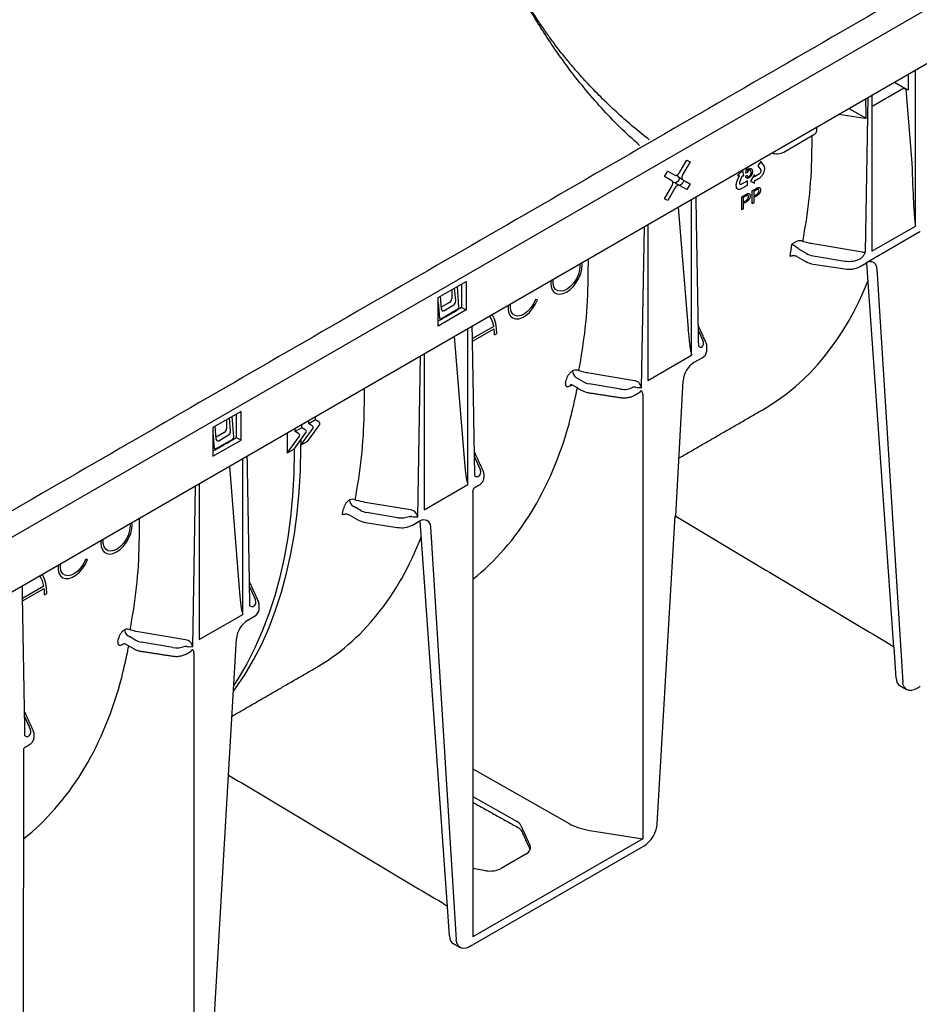
# Model space of a CAD drawing. Units: millimetres. Extents: x 117985 to 122601, y -3493 to 1836.
# Drawn here: x 122075 to 122256, y 590 to 789 of the extents above; entities that cross this region are included whole.
import ezdxf

# ---------------------------------------------------------------- set-up
doc = ezdxf.new("R2010")
doc.units = ezdxf.units.MM
doc.header["$LTSCALE"] = 2.5
doc.layers.add('BEMASS', color=10, linetype='Continuous')

msp = doc.modelspace()

# ---------------------------------------------------------------- linework, layer by layer
at = {"layer": 'BEMASS', "color": 0}
for p, q in [((121920.78, 596.39), (122358.36, 849)), ((121915.09, 582.1), (122363.97, 841.23)), ((122254.14, 777.83), (122254.14, 774.72)), ((122255.61, 747.26), (122255.61, 778.68)), ((122251.4, 776.25), (122253.96, 774.79)), ((122247, 771.51), (122252.6, 774.73)), ((122253.69, 774.84), (122254.14, 774.72)), ((122253.69, 774.84), (122254.89, 759.93)), ((122245.57, 742.08), (122246.11, 773.19)), ((122246.81, 773.6), (122246.81, 742.19)), ((122242.2, 770.94), (122245.69, 768.96)), ((122240.19, 769.78), (122245.41, 768.97)), ((122229.06, 762.15), (122235.16, 765.67)), ((122208.09, 758.05), (122209.54, 760.55)), ((122210.18, 760.18), (122208.74, 757.68)), ((122209.54, 760.55), (122210.18, 760.18)), ((122209.54, 760.55), (122210.18, 760.18)), ((122224.48, 760.23), (122223.83, 759.42)), ((122225.09, 759.38), (122224.48, 760.23)), ((122205.05, 757.22), (122205.69, 758.33)), ((122205.69, 758.33), (122207.13, 757.49)), ((122220.79, 758.45), (122219.73, 757.46)), ((122221.03, 757.34), (122220.79, 758.45)), ((122221.46, 757.88), (122221.61, 759.05)), ((122221.69, 757.98), (122221.46, 757.88)), ((122221.85, 759.14), (122221.74, 758.38)), ((122223.83, 759.42), (122224.43, 758.58)), ((122224.37, 758.02), (122224.31, 757.93)), ((122224.41, 758.1), (122224.37, 758.02)), ((122224.45, 758.19), (122224.41, 758.1)), ((122224.43, 758.58), (122224.46, 758.52)), ((122224.47, 758.28), (122224.45, 758.19)), ((122224.46, 758.52), (122224.47, 758.44)), ((122224.47, 758.44), (122224.48, 758.37)), ((122224.48, 758.37), (122224.47, 758.28)), ((122224.96, 757.82), (122225.01, 757.93)), ((122225.01, 757.93), (122225.07, 758.04)), ((122225.07, 758.04), (122225.11, 758.15)), ((122225.13, 759.3), (122225.09, 759.38)), ((122225.11, 758.15), (122225.14, 758.26)), ((122225.17, 759.2), (122225.13, 759.3)), ((122225.14, 758.26), (122225.18, 758.39)), ((122225.2, 759.12), (122225.17, 759.2)), ((122225.18, 758.39), (122225.2, 758.47)), ((122225.22, 759.04), (122225.2, 759.12)), ((122225.2, 758.47), (122225.22, 758.59)), ((122225.23, 758.92), (122225.22, 759.04)), ((122225.22, 758.59), (122225.23, 758.74)), ((122225.23, 758.83), (122225.23, 758.92)), ((122225.23, 758.74), (122225.23, 758.83)), ((122206.49, 756.38), (122205.05, 757.22)), ((122207.19, 755.98), (122208.09, 755.45)), ((122207.21, 755.97), (122207.75, 756.28)), ((122208.74, 756.57), (122207.83, 757.09)), ((122207.96, 757.01), (122207.96, 756.66)), ((122208.74, 756.57), (122210.18, 755.73)), ((122208.83, 756.51), (122208.83, 756.16)), ((122209.27, 756.26), (122210.18, 755.73)), ((122219.53, 756.06), (122219.48, 755.87)), ((122219.59, 756.22), (122219.53, 756.06)), ((122219.63, 756.33), (122219.59, 756.22)), ((122220.05, 757.4), (122219.63, 756.33)), ((122219.73, 757.46), (122220.05, 757.43)), ((122220.06, 757.43), (122220.05, 757.4)), ((122220.05, 757.43), (122220.06, 757.43)), ((122220.19, 755.98), (122220.21, 756.08)), ((122220.19, 755.88), (122220.19, 755.98)), ((122220.21, 756.08), (122220.71, 757.37)), ((122221.76, 756.38), (122220.57, 755.69)), ((122220.71, 757.37), (122221.03, 757.34)), ((122221.41, 757.31), (122221.67, 757.49)), ((122221.76, 755.51), (122221.76, 756.38)), ((122223.16, 757.62), (122222.35, 756.29)), ((122222.35, 756.29), (122223.16, 755.89)), ((122224.16, 757.77), (122223.16, 757.19)), ((122223.16, 757.19), (122223.16, 757.62)), ((122223.16, 756.32), (122223.18, 756.34)), ((122223.16, 756.31), (122223.16, 756.32)), ((122223.16, 755.89), (122223.16, 756.31)), ((122223.18, 756.34), (122224.01, 756.81)), ((122224.01, 756.81), (122224.1, 756.86)), ((122224.1, 756.86), (122224.22, 756.94)), ((122224.24, 757.84), (122224.16, 757.77)), ((122224.22, 756.94), (122224.37, 757.05)), ((122224.31, 757.93), (122224.24, 757.84)), ((122224.37, 757.05), (122224.46, 757.14)), ((122224.46, 757.14), (122224.53, 757.21)), ((122224.53, 757.21), (122224.59, 757.28)), ((122224.59, 757.28), (122224.65, 757.34)), ((122224.65, 757.34), (122224.7, 757.41)), ((122224.7, 757.41), (122224.74, 757.46)), ((122224.74, 757.46), (122224.81, 757.57)), ((122224.81, 757.57), (122224.88, 757.67)), ((122224.88, 757.67), (122224.96, 757.82)), ((122205.05, 752.77), (122206.49, 755.27)), ((122207.13, 754.9), (122205.69, 752.4)), ((122208.07, 755.47), (122208.61, 755.78)), ((122209.54, 754.62), (122208.09, 755.45)), ((122210.18, 755.73), (122209.54, 754.62)), ((122219.45, 755.66), (122219.44, 755.57)), ((122219.44, 755.57), (122219.44, 755.5)), ((122219.44, 755.5), (122219.44, 755.43)), ((122219.44, 755.43), (122219.44, 755.38)), ((122219.44, 755.38), (122219.45, 755.28)), ((122219.46, 755.75), (122219.45, 755.66)), ((122219.45, 755.28), (122219.46, 755.19)), ((122219.48, 755.87), (122219.46, 755.75)), ((122219.46, 755.19), (122219.5, 755.07)), ((122219.5, 755.07), (122219.54, 755.01)), ((122219.5, 754.9), (122219.54, 754.87)), ((122219.73, 754.77), (122219.5, 754.9)), ((122219.54, 755.01), (122219.57, 754.93)), ((122219.57, 754.93), (122219.62, 754.87)), ((122219.62, 754.87), (122219.67, 754.82)), ((122219.67, 754.82), (122219.73, 754.77)), ((122219.73, 754.77), (122219.77, 754.74)), ((122219.77, 754.74), (122219.84, 754.7)), ((122219.84, 754.7), (122219.94, 754.68)), ((122219.94, 754.68), (122220.01, 754.67)), ((122220.01, 754.67), (122220.08, 754.67)), ((122220.08, 754.67), (122220.18, 754.68)), ((122220.18, 754.68), (122220.25, 754.7)), ((122220.2, 755.8), (122220.19, 755.88)), ((122220.22, 755.75), (122220.2, 755.8)), ((122220.26, 755.7), (122220.22, 755.75)), ((122220.25, 754.7), (122220.34, 754.72)), ((122220.3, 755.66), (122220.26, 755.7)), ((122220.37, 755.65), (122220.3, 755.66)), ((122220.34, 754.72), (122220.46, 754.77)), ((122220.42, 755.64), (122220.37, 755.65)), ((122220.5, 755.66), (122220.42, 755.64)), ((122220.46, 754.77), (122220.55, 754.82)), ((122220.57, 755.69), (122220.5, 755.66)), ((122220.55, 754.82), (122221.76, 755.51)), ((122222.69, 754.34), (122223.53, 754.82)), ((122222.69, 751.72), (122222.69, 754.34)), ((122223.55, 754.53), (122223.01, 754.22)), ((122223.01, 754.22), (122223.01, 753.28)), ((122205.69, 752.4), (122205.05, 752.77)), ((122210.5, 721.22), (122210.5, 752.63)), ((122220.6, 753.13), (122221.43, 753.61)), ((122220.6, 750.51), (122220.6, 753.13)), ((122221.46, 753.32), (122220.92, 753.01)), ((122220.92, 753.01), (122220.92, 752.07)), ((122220.92, 752.07), (122221.47, 752.39)), ((122221.47, 752.09), (122220.92, 751.77)), ((122223.01, 753.28), (122223.56, 753.6)), ((122223.57, 753.3), (122223.01, 752.98)), ((122223.01, 752.98), (122223.01, 751.9)), ((122207.79, 751.07), (122209.77, 726.45)), ((122220.92, 750.7), (122220.6, 750.51)), ((122220.92, 751.77), (122220.92, 750.7)), ((122223.01, 751.9), (122222.69, 751.72)), ((122200.43, 714.73), (122200.99, 747.15)), ((122201.7, 747.56), (122201.7, 716.14)), ((122246.81, 742.19), (122255.61, 747.26)), ((122231.78, 744.18), (122230.72, 743.57)), ((122256.39, 745.99), (122245.77, 739.85)), ((122232.06, 742.67), (122233.57, 741.77)), ((122244.95, 741.98), (122234.96, 743.66)), ((122231.7, 741.15), (122233.57, 740.07)), ((122235.01, 741.27), (122241.36, 740.21)), ((122244.45, 740.66), (122244.53, 740.71)), ((122235.01, 739.6), (122241.36, 738.61)), ((122244.45, 739.09), (122245.77, 739.85)), ((122245.77, 739.85), (122245.77, 739.85)), ((122251.26, 662.39), (122245.82, 739.79)), ((122247.85, 738.62), (122253.08, 655.36)), ((122159.39, 732.83), (122165.06, 736.1)), ((122165.06, 736.1), (122165.06, 730.34)), ((122162.15, 734.42), (122162.15, 732.63)), ((122162.95, 732.16), (122162.72, 734.75)), ((122163.6, 730.94), (122163.29, 735.08)), ((122164.15, 735.58), (122164.15, 730.86)), ((122159.39, 727.06), (122159.39, 732.83)), ((122160.07, 730.5), (122159.87, 733.11)), ((122179.42, 732.39), (122179.03, 732.42)), ((122159.39, 731.86), (122159.68, 728.68)), ((122165.06, 730.34), (122159.39, 727.06)), ((122159.93, 728.54), (122163.39, 730.54)), ((122161.7, 731.84), (122160.04, 730.89)), ((122160.56, 730.2), (122162.55, 731.35)), ((122164.15, 730.86), (122163.33, 730.36)), ((122164.15, 730.86), (122165.06, 730.34)), ((122159.86, 728.36), (122159.39, 728.11)), ((122165.38, 695.17), (122165.38, 726.59)), ((122170.61, 727.04), (122166.32, 724.57)), ((122166.33, 724.05), (122170.69, 726.57)), ((122162.67, 725.03), (122164.65, 700.41)), ((122170.77, 725.3), (122171.23, 725.57)), ((122211.87, 726.13), (122212.84, 724)), ((122155.31, 688.69), (122155.87, 721.1)), ((122156.58, 721.51), (122156.58, 690.1)), ((122201.7, 716.14), (122210.5, 721.22)), ((122211.04, 719.8), (122212.62, 720.72)), ((122186.67, 718.14), (122186.52, 718.05)), ((122188.7, 715.86), (122187.18, 716.76)), ((122198.97, 716.08), (122189.84, 717.61)), ((122186.03, 715.07), (122186.38, 715.27)), ((122196.2, 714.39), (122189.85, 715.46)), ((122198.71, 714.78), (122198.67, 714.76)), ((122207.3, 688.77), (122208.78, 716.06)), ((122200.66, 713.4), (122200.66, 623.75)), ((122119.68, 709.9), (122114, 706.63)), ((122117.57, 705.96), (122117.33, 708.55)), ((122118.21, 704.74), (122117.9, 708.88)), ((122118.77, 704.66), (122118.77, 709.38)), ((122119.68, 704.14), (122119.68, 709.9)), ((122134.68, 708.19), (122134.68, 708.87)), ((122114, 706.63), (122114, 700.86)), ((122114.68, 704.3), (122114.49, 706.91)), ((122116.76, 708.22), (122116.76, 706.42)), ((122131.96, 706.62), (122130.6, 705.83)), ((122130.6, 705.83), (122130.6, 706.51)), ((122131.73, 703.08), (122134.2, 706.5)), ((122131.96, 706.62), (122131.96, 707.3)), ((122132.64, 706.22), (122131.96, 706.62)), ((122133.09, 703.87), (122135.56, 707.29)), ((122134.68, 708.19), (122133.32, 707.4)), ((122133.32, 707.4), (122133.32, 708.08)), ((122134, 707.01), (122133.32, 707.4)), ((122135.36, 707.79), (122134.68, 708.19)), ((122114, 705.65), (122114.29, 702.48)), ((122116.31, 705.64), (122114.65, 704.68)), ((122115.18, 704), (122117.16, 705.15)), ((122117.94, 704.16), (122118.77, 704.66)), ((122118.77, 704.66), (122119.68, 704.14)), ((122129.01, 705.6), (122129.01, 701.51)), ((122129.01, 701.51), (122131.48, 704.93)), ((122130.37, 702.3), (122132.84, 705.72)), ((122131.28, 705.44), (122130.6, 705.83)), ((122114, 700.86), (122119.68, 704.14)), ((122114.54, 702.33), (122118.01, 704.33)), ((122131.73, 704.18), (122131.73, 703.08)), ((122133.09, 703.87), (122131.73, 703.08)), ((122131.73, 702.56), (122131.73, 703.08)), ((122114, 701.91), (122114.47, 702.16)), ((122120.04, 669), (122120.04, 700.41)), ((122130.37, 702.3), (122129.01, 701.51)), ((122130.37, 702.3), (122130.37, 701.77)), ((122166.74, 700.74), (122167.95, 698.09)), ((122117.33, 698.85), (122119.31, 674.23)), ((122109.97, 662.51), (122110.53, 694.93)), ((122111.24, 695.34), (122111.24, 663.92)), ((122156.58, 690.1), (122165.38, 695.17)), ((122166.42, 693.64), (122166.42, 603.99)), ((122143.81, 689.95), (122142.54, 690.7)), ((122153.84, 690.04), (122144.73, 691.57)), ((122141.48, 689.07), (122143.35, 687.99)), ((122151.31, 688.48), (122144.96, 689.54)), ((122203.55, 626.77), (122207.19, 688.86)), ((122144.78, 687.51), (122151.13, 686.53)), ((122154.23, 687.01), (122155.58, 687.79)), ((122161.28, 610.05), (122155.81, 687.83)), ((122157.85, 686.66), (122163.07, 603.4)), ((122088.73, 680.04), (122088.34, 680.07)), ((122079.93, 674.69), (122075.64, 672.22)), ((122075.65, 671.7), (122080.01, 674.21)), ((122080.09, 672.95), (122080.54, 673.21)), ((122121.4, 674.56), (122122.61, 671.91)), ((122111.24, 663.92), (122120.04, 669)), ((122121.03, 667.84), (122122.39, 668.63)), ((122108.49, 663.86), (122099.38, 665.39)), ((122095.79, 662.97), (122095.99, 663.08)), ((122098.47, 663.77), (122097.2, 664.52)), ((122105.96, 662.3), (122099.62, 663.37)), ((122117.16, 636.63), (122118.77, 664.1)), ((122110.2, 661.18), (122110.2, 571.53)), ((122251.26, 662.39), (122251.69, 656.16)), ((122256.39, 654.35), (122255.79, 654.01)), ((122076.06, 648.39), (122077.26, 645.74)), ((122075.85, 641.88), (122075.73, 551.63)), ((122166.42, 637.86), (122185.8, 626.87)), ((122113.55, 574.81), (122117.16, 636.63)), ((122166.42, 632.33), (122175.21, 627.34)), ((122176.08, 626.48), (122177.91, 622.5)), ((122189.99, 625.47), (122200.66, 623.75)), ((122200.66, 623.75), (122166.42, 603.99)), ((122200.84, 622.28), (122166.41, 602.41)), ((122177.08, 620.7), (122172.09, 617.82)), ((122168.99, 617.35), (122166.42, 617.77)), ((122161.69, 604.2), (122161.28, 610.05))]:
    msp.add_line(p, q, dxfattribs=at)
at = {"layer": 'BEMASS', "color": 0, "flags": 128}
for points in [[(122207.13, 757.49), (122207.23, 757.46), (122207.35, 757.45), (122207.48, 757.48), (122207.61, 757.54), (122207.75, 757.63), (122207.87, 757.75), (122207.99, 757.89), (122208.09, 758.05)], [(122206.49, 755.27), (122206.57, 755.44), (122206.64, 755.61), (122206.68, 755.78), (122206.69, 755.94), (122206.68, 756.09), (122206.64, 756.21), (122206.57, 756.31), (122206.49, 756.38)], [(122208.74, 757.68), (122208.65, 757.51), (122208.59, 757.34), (122208.55, 757.17), (122208.54, 757.01), (122208.55, 756.86), (122208.59, 756.74), (122208.65, 756.64), (122208.74, 756.57)], [(122208.09, 755.45), (122207.99, 755.49), (122207.87, 755.5), (122207.75, 755.47), (122207.61, 755.41), (122207.48, 755.32), (122207.35, 755.2), (122207.23, 755.06), (122207.13, 754.9)], [(122182.16, 736.28), (122182.11, 735.78), (122182.19, 735.01), (122182.42, 734.37), (122182.8, 733.89), (122183.31, 733.6), (122183.91, 733.51), (122184.58, 733.63), (122185.28, 733.94), (122185.99, 734.44), (122186.66, 735.1), (122187.26, 735.88), (122187.77, 736.75), (122188.14, 737.67), (122188.38, 738.58), (122188.46, 739.44)], [(122188, 739.18), (122187.92, 738.35), (122187.67, 737.47), (122187.27, 736.6), (122186.74, 735.8), (122186.12, 735.1), (122185.46, 734.57), (122184.77, 734.23), (122184.13, 734.1), (122183.55, 734.19), (122183.08, 734.49), (122182.75, 734.99), (122182.59, 735.66), (122182.59, 736.44), (122182.6, 736.53)], [(122187.95, 739.62), (122188, 739.18)], [(122188.46, 739.44), (122188.41, 739.89)], [(122173.53, 731.29), (122173.52, 731.23), (122173.52, 730.4), (122173.68, 729.68), (122174, 729.12), (122174.45, 728.73), (122175.02, 728.55), (122175.67, 728.58), (122176.38, 728.82), (122177.1, 729.25), (122177.8, 729.86), (122178.44, 730.61), (122178.99, 731.47), (122179.42, 732.39)], [(122179.03, 732.42), (122178.62, 731.56), (122178.09, 730.77), (122177.47, 730.09), (122176.8, 729.57), (122176.13, 729.24), (122175.49, 729.12), (122174.92, 729.22), (122174.46, 729.52), (122174.14, 730.02), (122173.97, 730.68), (122173.97, 731.47), (122173.99, 731.56)], [(122171.23, 725.57), (122171.17, 726.62), (122171.02, 727.59), (122170.75, 728.48), (122170.39, 729.27), (122170.29, 729.42)], [(122118.15, 653.46), (122118.53, 653.98), (122120.44, 656.83), (122122.21, 659.85), (122123.84, 663.03), (122125.33, 666.37), (122126.66, 669.87), (122127.84, 673.51), (122128.87, 677.29), (122129.74, 681.2), (122130.46, 685.24), (122131.01, 689.41), (122131.41, 693.69), (122131.65, 698.07), (122131.73, 702.56)], [(122130.37, 701.77), (122130.29, 697.29), (122130.05, 692.9), (122129.65, 688.62), (122129.1, 684.46), (122128.38, 680.42), (122127.51, 676.5), (122126.48, 672.72), (122125.3, 669.08), (122123.97, 665.59), (122122.48, 662.25), (122120.85, 659.06), (122119.08, 656.05), (122118.22, 654.72)], [(122091.47, 683.92), (122091.42, 683.42), (122091.5, 682.65), (122091.74, 682.01), (122092.12, 681.54), (122092.62, 681.25), (122093.22, 681.16), (122093.89, 681.27), (122094.6, 681.59), (122095.3, 682.09), (122095.97, 682.75), (122096.58, 683.53), (122097.08, 684.4), (122097.46, 685.32), (122097.69, 686.23), (122097.77, 687.09)], [(122097.32, 686.83), (122097.23, 686), (122096.98, 685.12), (122096.58, 684.25), (122096.06, 683.44), (122095.44, 682.75), (122094.77, 682.22), (122094.09, 681.87), (122093.44, 681.74), (122092.86, 681.83), (122092.4, 682.14), (122092.07, 682.64), (122091.9, 683.3), (122091.9, 684.09), (122091.92, 684.18)], [(122097.27, 687.27), (122097.32, 686.83)], [(122097.77, 687.09), (122097.73, 687.53)], [(122155.58, 687.79), (122156.01, 687.99), (122156.42, 688.09), (122156.79, 688.08), (122157.13, 687.98), (122157.41, 687.78), (122157.63, 687.48), (122157.78, 687.1), (122157.85, 686.66)], [(122082.84, 678.94), (122082.83, 678.88), (122082.83, 678.04), (122082.99, 677.33), (122083.31, 676.76), (122083.76, 676.38), (122084.33, 676.2), (122084.99, 676.23), (122085.69, 676.47), (122086.41, 676.9), (122087.11, 677.51), (122087.75, 678.26), (122088.3, 679.12), (122088.73, 680.04)], [(122088.34, 680.07), (122087.93, 679.21), (122087.4, 678.42), (122086.78, 677.74), (122086.12, 677.22), (122085.44, 676.89), (122084.8, 676.77), (122084.23, 676.87), (122083.77, 677.17), (122083.45, 677.67), (122083.28, 678.33), (122083.28, 679.11), (122083.3, 679.21)], [(122080.54, 673.21), (122080.49, 674.26), (122080.33, 675.24), (122080.07, 676.13), (122079.71, 676.92), (122079.6, 677.07)], [(122095.99, 663.08), (122096.1, 663.14), (122096.21, 663.16)], [(122253.87, 653.82), (122253.34, 654.38), (122253.16, 654.83), (122253.08, 655.36)], [(122255.79, 654.01), (122255.28, 653.77), (122254.79, 653.65), (122254.34, 653.65), (122253.94, 653.78), (122253.87, 653.82)], [(122163.87, 601.87), (122163.37, 602.35), (122163.16, 602.83), (122163.07, 603.4)], [(122166.13, 602.27), (122165.58, 601.94), (122165.03, 601.74), (122164.52, 601.68), (122164.06, 601.76), (122163.87, 601.87)]]:
    msp.add_lwpolyline(points, dxfattribs=at)
at = {"layer": 'BEMASS', "color": 0}
for centre, radius, start, end in [((122254.33, 775.46), 0.766, 240.9712, 255.3787), ((122234.78, 766.54), 0.95, 293.7585, 354.9213), ((122227.7, 764.78), 2.96, 250.2912, 297.3435), ((122206.99, 755.51), 0.509, 67.0939, 126.0394), ((122208.15, 757.5), 0.526, 174.9493, 231.8875), ((122256.26, 746.28), 0.324, 294.5251, 354.1548), ((122232.31, 742.94), 1.35, 63.8659, 112.79), ((122134.2, 758.06), 97.61, 350.03, 351.4636), ((122232.59, 743.56), 1.03, 232.4542, 239.0327), ((122235.59, 743.73), 4.17, 241.1112, 262.0227), ((122242.19, 743.46), 4.92, 260.2289, 297.3572), ((122246.51, 738.72), 1.35, 355.7689, 123.2057), ((122166.08, 726.46), 4.57, 7.3437, 35.8143), ((122183.9, 720.47), 18.79, 159.2304, 159.6125), ((122161.46, 725.33), 9.31, 359.8542, 7.6373), ((122212.41, 723.75), 0.915, 238.1604, 280.0681), ((122211.95, 722.19), 1.62, 294.5251, 354.1548), ((122213.73, 715.62), 4.97, 122.7693, 174.9205), ((122187.96, 717.97), 1.44, 176.7707, 237.4065), ((122187.19, 716.89), 1.35, 63.8659, 112.79), ((122089.33, 731.81), 97.13, 350.3892, 350.76), ((122186.44, 715.02), 0.41, 121.7476, 173.6296), ((122133.8, 706.64), 0.421, 340.8663, 61.2862), ((122135.16, 707.42), 0.421, 340.8663, 61.2862), ((122131.08, 705.07), 0.421, 340.8663, 61.2862), ((122132.44, 705.85), 0.421, 340.8663, 61.2862), ((122166.46, 701.41), 0.401, 24.5643, 48.0855), ((122167.31, 697.64), 0.895, 236.1511, 280.4744), ((122142.07, 690.85), 1.35, 63.862, 112.7899), ((122143.09, 692.13), 1.54, 181.4945, 237.3689), ((122044.94, 705.81), 96.63, 350.0264, 350.7609), ((122145.36, 691.65), 4.17, 241.1112, 262.0227), ((122151.97, 691.38), 4.92, 260.2289, 297.3572), ((122075.39, 674.11), 4.57, 7.3437, 35.8143), ((122121.12, 675.24), 0.401, 24.5643, 48.0855), ((122070.78, 672.98), 9.31, 359.8542, 7.6373), ((122121.97, 671.46), 0.895, 236.1511, 280.4744), ((122121.71, 670.1), 1.62, 294.5251, 354.1548), ((122123.72, 663.66), 4.97, 122.7693, 174.9205), ((122096.73, 664.67), 1.35, 63.862, 112.7899), ((122097.75, 665.95), 1.54, 181.4945, 237.3689), ((121999.1, 679.72), 97.13, 350.3892, 350.76), ((122256.26, 654.65), 0.324, 294.5251, 354.1548), ((122075.77, 649.06), 0.401, 24.5643, 48.0855), ((122076.62, 645.29), 0.895, 236.1511, 280.4744), ((122197.61, 627.3), 5.97, 302.7693, 354.9205)]:
    msp.add_arc(centre, radius, start, end, dxfattribs=at)
for centre, major_axis, ratio, start_param, end_param in [((122253.28, 774.34), (0.964, -0.002), 0.576267, 1.136561, 2.359173), ((122245.31, 753.94), (0, 25.98), 0.017603, 5.328654, 5.530904), ((122245.58, 769.33), (0.641, 0), 0.577288, 4.450299, 4.880058), ((122255.16, 766.69), (-0.45, 19.04), 0.024132, 1.933046, 2.9503), ((122207.73, 756.54), (0.16, 0.278), 0.617446, 3.960416, 5.464175), ((122208.59, 756.04), (0.16, 0.278), 0.617446, 3.960416, 5.464175), ((122245.11, 742.36), (0.641, -0.008), 0.620398, 4.456956, 5.504242), ((122235.84, 743.08), (3.21, -0.05), 0.587275, 3.936026, 4.459625), ((122242.19, 742.02), (3.21, -0.05), 0.587275, 4.459625, 5.506822), ((122244.52, 741.49), (0.626, 0.83), 0.570591, 4.073897, 4.378589), ((122157.36, 828.51), (-67.2, 118.42), 0.562244, 3.145734, 3.567359), ((122161.7, 732.37), (0.321, 0.556), 0.581784, 3.930706, 5.493907), ((122162.5, 731.9), (0.26, 0.589), 0.64121, 3.861508, 5.424708), ((122160.53, 730.77), (0.267, 0.598), 0.620697, 2.287283, 3.850483), ((122163.37, 730.81), (0.136, 0.293), 0.627494, 3.869678, 5.438954), ((122159.9, 728.81), (0.134, 0.291), 0.636516, 2.305759, 3.875034), ((122210.04, 729.35), (-0.44, 7.78), 0.060058, 1.95014, 2.859319), ((122210.36, 723.64), (2.56, -0.04), 0.587275, 5.759076, 6.55402), ((122210.35, 723.12), (-3.21, 0.01), 0.35591, 3.126466, 3.265949), ((122190.51, 716.91), (2.56, -0.04), 0.587275, 3.936026, 4.459625), ((122196.86, 715.84), (2.56, -0.04), 0.587275, 4.459625, 5.506822), ((122198.67, 714.24), (1.11, 0.16), 0.474065, 0.956297, 1.462355), ((122198.91, 714.76), (1.75, -0.54), 0.709739, 1.24867, 1.754728), ((122199.98, 715), (1.2, 0.01), 0.239032, 4.050478, 5.097763), ((122199.98, 715), (-0.57, 1.07), 0.24683, 4.336385, 5.38367), ((122199.15, 713.99), (1.11, 0.15), 0.466051, 5.435176, 6.220655), ((122116.31, 706.17), (0.321, 0.556), 0.581784, 3.930706, 5.493907), ((122090.66, 790.02), (-70.38, 117.69), 0.587369, 3.222853, 3.650171), ((122117.11, 705.7), (0.26, 0.589), 0.64121, 3.861508, 5.424708), ((122117.98, 704.61), (0.136, 0.293), 0.627494, 3.869678, 5.438954), ((122114.52, 702.61), (0.134, 0.291), 0.636516, 2.305759, 3.875034), ((122115.14, 704.56), (0.267, 0.598), 0.620697, 2.287283, 3.850483), ((122164.93, 703.31), (-0.44, 7.78), 0.060058, 1.95014, 2.859319), ((122165.47, 697.72), (2.56, -0.04), 0.587275, 5.616861, 6.55402), ((122165.46, 697.2), (-3.21, 0.01), 0.355676, 3.126374, 3.265948), ((122145.62, 690.99), (2.56, -0.04), 0.587275, 3.936026, 4.459625), ((122151.97, 689.93), (2.56, -0.04), 0.587275, 4.459625, 5.396784), ((122153.55, 688.2), (1.11, 0.16), 0.474065, 0.956297, 1.16054), ((122154.86, 688.95), (1.2, 0.01), 0.239032, 4.050478, 5.097763), ((122153.8, 688.72), (1.75, -0.54), 0.709739, 1.24867, 1.452913), ((122154.86, 688.95), (-0.57, 1.07), 0.24683, 4.336385, 5.38367), ((122208.27, 690.44), (0.96, 1.67), 0.577382, 3.010911, 3.132865), ((122067.13, 776.42), (-67.2, 118.42), 0.562244, 3.145734, 3.573489), ((122119.58, 677.13), (-0.44, 7.78), 0.060058, 1.95014, 2.859319), ((122120.13, 671.55), (2.56, -0.04), 0.587275, 5.616861, 6.55402), ((122120.12, 671.03), (-3.21, 0.01), 0.355676, 3.126374, 3.265948), ((122100.28, 664.82), (2.56, -0.04), 0.587275, 3.936026, 4.459625), ((122108.46, 662.54), (1.75, -0.54), 0.709739, 1.24867, 1.452913), ((122109.52, 662.78), (-0.57, 1.07), 0.24683, 4.336385, 5.38367), ((122106.63, 663.75), (2.56, -0.04), 0.587275, 4.459625, 5.396784), ((122108.21, 662.02), (1.11, 0.16), 0.474065, 0.956297, 1.16054), ((122109.52, 662.78), (1.2, 0.01), 0.239032, 4.050478, 5.097763), ((122108.7, 661.77), (1.11, 0.15), 0.466051, 5.435176, 6.220655), ((122000.2, 737.8), (-70.38, 117.69), 0.587369, 3.22067, 3.650171), ((122254.41, 657.95), (1.9, 3.35), 0.582397, 2.421486, 3.137152), ((122074.78, 645.37), (2.56, -0.04), 0.587275, 5.616861, 6.55402), ((122074.78, 644.85), (-3.21, 0.01), 0.355676, 3.126374, 3.265948), ((122172.98, 626.01), (3.21, -0.02), 0.582304, 0.266239, 0.807291), ((122192.48, 630.86), (9.62, -0.07), 0.582304, 3.948884, 4.455029), ((122174.81, 622.03), (3.21, -0.02), 0.582304, 5.502227, 6.549424), ((122169.82, 619.15), (3.21, -0.02), 0.582304, 4.455029, 5.502227), ((122164.4, 605.99), (1.9, 3.35), 0.582397, 2.421486, 3.137152), ((122166.41, 603.98), (1.26, 1.67), 0.565784, 3.888294, 4.067443)]:
    msp.add_ellipse(centre, major_axis=major_axis, ratio=ratio, start_param=start_param, end_param=end_param, dxfattribs=at)
for points, degree in [([(122256.78, 918.04), (121803.36, 656.29)], 1), ([(122362.76, 856.86), (121909.34, 595.11)], 1), ([(122235.73, 766.45), (122235.73, 767.2)], 1), ([(122211.93, 722.97), (122211.4, 753.15)], 1), ([(122255.51, 748), (122255.55, 747.75), (122255.58, 747.51), (122255.61, 747.26)], 3), ([(122159.86, 728.36), (122163.33, 730.36)], 1), ([(122166.81, 696.9), (122166.28, 727.11)], 1), ([(122213.41, 723.75), (122211.85, 727.19)], 1), ([(122213.56, 722.03), (122213.56, 723.09)], 1), ([(122210.33, 721.88), (122210.39, 721.65), (122210.45, 721.43), (122210.5, 721.22)], 3), ([(122186.44, 715.25), (122188.37, 714.13)], 1), ([(122189.74, 713.67), (122196.09, 712.69)], 1), ([(122198.99, 713.15), (122199.94, 713.7)], 1), ([(122207.86, 700.45), (122224.84, 710.25)], 1), ([(122114.47, 702.16), (122117.94, 704.16)], 1), ([(122121.47, 670.72), (122120.94, 700.93)], 1), ([(122166.82, 701.58), (122166.73, 701.75)], 1), ([(122168.52, 697.83), (122166.82, 701.58)], 1), ([(122168.65, 696.57), (122168.67, 697.18)], 1), ([(122165.22, 695.83), (122165.28, 695.61), (122165.33, 695.39), (122165.38, 695.17)], 3), ([(122166.87, 694.61), (122167.6, 695.03)], 1), ([(122142.26, 690.83), (122142.35, 690.79), (122142.45, 690.74), (122142.54, 690.7)], 3), ([(122142.97, 691.97), (122142.87, 692), (122142.77, 692.03), (122142.67, 692.06)], 3), ([(122144.73, 691.57), (122144.12, 691.67), (122143.54, 691.8), (122142.97, 691.97)], 3), ([(122153.57, 688.74), (122153.69, 688.75), (122153.8, 688.75), (122153.92, 688.74)], 3), ([(122154.38, 689.89), (122154.2, 689.96), (122154.02, 690.01), (122153.84, 690.04)], 3), ([(122207.18, 688.84), (122207.3, 688.77)], 1), ([(122207.29, 688.78), (122250.43, 663)], 1), ([(122076.13, 644.55), (122075.6, 674.76)], 1), ([(122121.48, 675.4), (122121.38, 675.57)], 1), ([(122123.18, 671.66), (122121.48, 675.4)], 1), ([(122123.33, 669.93), (122123.33, 671)], 1), ([(122119.87, 669.66), (122119.93, 669.43), (122119.99, 669.21), (122120.04, 669)], 3), ([(122097.63, 665.79), (122097.53, 665.82), (122097.42, 665.85), (122097.32, 665.88)], 3), ([(122099.38, 665.39), (122098.78, 665.49), (122098.19, 665.62), (122097.63, 665.79)], 3), ([(122096.21, 663.16), (122098.14, 662.04)], 1), ([(122096.92, 664.65), (122097.01, 664.61), (122097.11, 664.57), (122097.2, 664.52)], 3), ([(122109.04, 663.71), (122108.86, 663.78), (122108.68, 663.83), (122108.49, 663.86)], 3), ([(122099.51, 661.58), (122105.86, 660.6)], 1), ([(122108.23, 662.56), (122108.35, 662.57), (122108.46, 662.58), (122108.58, 662.57)], 3), ([(122108.75, 661.06), (122109.48, 661.48)], 1), ([(122117.86, 648.49), (122134.61, 658.16)], 1), ([(122252.5, 654.61), (122253.87, 653.82)], 1), ([(122076.14, 649.23), (122076.04, 649.4)], 1), ([(122077.84, 645.48), (122076.14, 649.23)], 1), ([(122077.97, 644.21), (122077.98, 644.83)], 1), ([(122076.19, 642.26), (122076.91, 642.68)], 1), ([(122117.16, 636.63), (122160.19, 610.91)], 1), ([(122166.42, 631.12), (122175.48, 626.07)], 1), ([(122176.16, 625.46), (122177.94, 621.61)], 1), ([(122162.49, 602.65), (122163.86, 601.86)], 1)]:
    msp.add_open_spline(points, degree=degree, dxfattribs=at)
for points, knots in [([(122200.02, 763.51), (122198.67, 764.72), (122195.98, 767.13), (122192.29, 771.05), (122188.8, 775.06), (122185.56, 779.2), (122182.67, 783.24), (122180.08, 787.2), (122178.2, 790.27), (122176.8, 792.68), (122175.87, 794.34), (122175.03, 795.86), (122174.54, 796.77), (122174.34, 797.15)], [0, 0, 0, 0, 0.123466, 0.246032, 0.369627, 0.491189, 0.612492, 0.719599, 0.828637, 0.871835, 0.923071, 0.968173, 1, 1, 1, 1]), ([(122201.97, 764.64), (122201.9, 764.69), (122200.67, 765.62), (122198.45, 767.49), (122195.38, 770.18), (122192.45, 772.97), (122189.68, 775.81), (122187.18, 778.59), (122185.49, 780.62), (122184.36, 782.01), (122183.53, 783.07), (122182.47, 784.47), (122181.17, 786.27), (122179.64, 788.49), (122178.13, 790.82), (122177.18, 792.43), (122176.76, 793.14)], [0, 0, 0, 0, 0.006841, 0.116963, 0.221004, 0.320293, 0.429548, 0.53026, 0.613564, 0.640179, 0.67444, 0.720958, 0.77973, 0.850792, 0.934237, 1, 1, 1, 1]), ([(122234.74, 761.59), (122234.75, 762.12), (122234.77, 763.41), (122234.79, 764.7), (122234.81, 765.46)], [0, 0, 0, 0, 0.409998, 1, 1, 1, 1]), ([(122232.9, 744.15), (122233.43, 746.95), (122233.87, 749.82), (122234.51, 755.65), (122234.7, 758.6), (122234.74, 761.59)], [0, 0, 0, 0, 0.5, 0.5, 1, 1, 1, 1]), ([(122222.06, 758.44), (122222.04, 758.43), (122222, 758.41), (122221.94, 758.36), (122221.89, 758.31), (122221.84, 758.25), (122221.79, 758.18), (122221.75, 758.12), (122221.72, 758.05), (122221.7, 758), (122221.69, 757.98)], [0, 0, 0, 0, 0.130248, 0.256658, 0.381885, 0.507695, 0.632183, 0.755021, 0.87668, 1, 1, 1, 1]), ([(122221.74, 758.38), (122221.76, 758.4), (122221.79, 758.44), (122221.83, 758.5), (122221.88, 758.56), (122221.93, 758.61), (122221.97, 758.65), (122222.02, 758.69), (122222.07, 758.73), (122222.11, 758.75), (122222.12, 758.76)], [0, 0, 0, 0, 0.13575, 0.267198, 0.39471, 0.518524, 0.640579, 0.760812, 0.880363, 1, 1, 1, 1]), ([(122222.49, 758.1), (122222.49, 758.13), (122222.49, 758.17), (122222.48, 758.23), (122222.47, 758.28), (122222.46, 758.33), (122222.44, 758.37), (122222.42, 758.41), (122222.4, 758.44), (122222.37, 758.47), (122222.34, 758.48), (122222.3, 758.5), (122222.27, 758.5), (122222.23, 758.5), (122222.19, 758.5), (122222.15, 758.49), (122222.1, 758.47), (122222.07, 758.45), (122222.06, 758.44)], [0, 0, 0, 0, 0.07677, 0.149096, 0.21843, 0.284827, 0.348683, 0.410561, 0.471915, 0.531741, 0.590705, 0.648647, 0.705286, 0.762028, 0.818812, 0.877281, 0.937092, 1, 1, 1, 1]), ([(122222.06, 757.22), (122222.08, 757.23), (122222.11, 757.25), (122222.15, 757.28), (122222.19, 757.32), (122222.23, 757.36), (122222.27, 757.41), (122222.3, 757.46), (122222.33, 757.51), (122222.37, 757.57), (122222.39, 757.63), (122222.42, 757.7), (122222.44, 757.76), (122222.46, 757.83), (122222.47, 757.9), (122222.48, 757.96), (122222.49, 758.03), (122222.49, 758.08), (122222.49, 758.1)], [0, 0, 0, 0, 0.056855, 0.111516, 0.16579, 0.220364, 0.27489, 0.33144, 0.389873, 0.451221, 0.513971, 0.577217, 0.641896, 0.708361, 0.77665, 0.847384, 0.922112, 1, 1, 1, 1]), ([(122222.12, 758.76), (122222.14, 758.77), (122222.19, 758.8), (122222.25, 758.82), (122222.31, 758.84), (122222.37, 758.85), (122222.42, 758.84), (122222.47, 758.83), (122222.52, 758.81), (122222.57, 758.79), (122222.61, 758.75), (122222.65, 758.71), (122222.68, 758.65), (122222.71, 758.59), (122222.73, 758.53), (122222.74, 758.45), (122222.75, 758.37), (122222.75, 758.31), (122222.75, 758.28)], [0, 0, 0, 0, 0.060537, 0.119142, 0.176475, 0.233487, 0.290992, 0.34916, 0.409199, 0.471391, 0.534522, 0.597148, 0.660127, 0.724042, 0.789733, 0.856985, 0.927213, 1, 1, 1, 1]), ([(122222.75, 758.28), (122222.75, 758.26), (122222.75, 758.2), (122222.74, 758.11), (122222.73, 758.02), (122222.71, 757.93), (122222.69, 757.85), (122222.66, 757.76), (122222.63, 757.67), (122222.6, 757.61), (122222.59, 757.58)], [0, 0, 0, 0, 0.133902, 0.26361, 0.390433, 0.514377, 0.636226, 0.757872, 0.878736, 1, 1, 1, 1]), ([(122222.06, 756.96), (122222.04, 756.95), (122222, 756.93), (122221.93, 756.9), (122221.87, 756.88), (122221.81, 756.87), (122221.76, 756.86), (122221.71, 756.87), (122221.66, 756.88), (122221.61, 756.9), (122221.57, 756.93), (122221.53, 756.96), (122221.5, 757), (122221.47, 757.05), (122221.45, 757.11), (122221.43, 757.17), (122221.42, 757.23), (122221.42, 757.28), (122221.41, 757.31)], [0, 0, 0, 0, 0.067202, 0.131635, 0.193838, 0.254956, 0.314291, 0.373435, 0.433243, 0.493338, 0.554013, 0.614263, 0.67481, 0.736492, 0.799098, 0.863414, 0.930502, 1, 1, 1, 1]), ([(122221.67, 757.49), (122221.68, 757.47), (122221.68, 757.43), (122221.69, 757.39), (122221.71, 757.34), (122221.72, 757.3), (122221.74, 757.27), (122221.76, 757.24), (122221.78, 757.22), (122221.81, 757.2), (122221.83, 757.18), (122221.86, 757.18), (122221.89, 757.17), (122221.92, 757.17), (122221.96, 757.18), (122221.99, 757.19), (122222.03, 757.2), (122222.05, 757.22), (122222.06, 757.22)], [0, 0, 0, 0, 0.0819643, 0.1591172, 0.2330125, 0.3025985, 0.3692429, 0.4325103, 0.4941301, 0.5539758, 0.6117537, 0.6680564, 0.7227269, 0.7775145, 0.8316758, 0.8862289, 0.9426544, 1, 1, 1, 1]), ([(122222.59, 757.58), (122222.58, 757.55), (122222.54, 757.48), (122222.49, 757.38), (122222.43, 757.3), (122222.36, 757.21), (122222.29, 757.14), (122222.22, 757.07), (122222.14, 757.01), (122222.09, 756.98), (122222.06, 756.96)], [0, 0, 0, 0, 0.131231, 0.257405, 0.379271, 0.499671, 0.619514, 0.742168, 0.868163, 1, 1, 1, 1]), ([(122223.53, 754.82), (122223.56, 754.84), (122223.62, 754.88), (122223.72, 754.92), (122223.79, 754.96), (122223.84, 754.98), (122223.86, 754.99)], [0, 0, 0, 0, 0.307163, 0.576853, 0.806633, 1, 1, 1, 1]), ([(122223.81, 754.66), (122223.81, 754.66), (122223.79, 754.65), (122223.77, 754.65), (122223.74, 754.63), (122223.71, 754.62), (122223.68, 754.6), (122223.64, 754.58), (122223.6, 754.56), (122223.57, 754.54), (122223.55, 754.53)], [0, 0, 0, 0, 0.076383, 0.165986, 0.270715, 0.388824, 0.520602, 0.666029, 0.825243, 1, 1, 1, 1]), ([(122223.56, 753.6), (122223.58, 753.61), (122223.62, 753.63), (122223.68, 753.68), (122223.74, 753.72), (122223.79, 753.76), (122223.84, 753.8), (122223.88, 753.85), (122223.91, 753.9), (122223.94, 753.94), (122223.97, 753.99), (122224, 754.04), (122224.01, 754.09), (122224.03, 754.15), (122224.04, 754.2), (122224.05, 754.25), (122224.06, 754.31), (122224.06, 754.34), (122224.06, 754.36)], [0, 0, 0, 0, 0.087731, 0.169006, 0.244802, 0.314232, 0.378942, 0.439172, 0.495787, 0.549435, 0.602, 0.654255, 0.706905, 0.761202, 0.816862, 0.87467, 0.936008, 1, 1, 1, 1]), ([(122224.38, 754.56), (122224.38, 754.53), (122224.38, 754.48), (122224.37, 754.39), (122224.35, 754.31), (122224.33, 754.23), (122224.31, 754.14), (122224.28, 754.06), (122224.24, 753.98), (122224.2, 753.89), (122224.15, 753.81), (122224.1, 753.73), (122224.03, 753.65), (122223.95, 753.58), (122223.87, 753.5), (122223.78, 753.43), (122223.68, 753.36), (122223.6, 753.32), (122223.57, 753.3)], [0, 0, 0, 0, 0.058048, 0.114213, 0.168892, 0.222626, 0.275651, 0.328725, 0.381659, 0.435953, 0.491264, 0.548993, 0.610417, 0.676248, 0.747409, 0.824866, 0.909026, 1, 1, 1, 1]), ([(122224.06, 754.36), (122224.06, 754.39), (122224.06, 754.44), (122224.04, 754.51), (122224.02, 754.56), (122223.99, 754.61), (122223.96, 754.64), (122223.91, 754.66), (122223.87, 754.67), (122223.83, 754.66), (122223.81, 754.66)], [0, 0, 0, 0, 0.142895, 0.27688, 0.405407, 0.531833, 0.654225, 0.769811, 0.88411, 1, 1, 1, 1]), ([(122223.86, 754.99), (122223.89, 755), (122223.94, 755.02), (122224.01, 755.03), (122224.08, 755.03), (122224.13, 755.03), (122224.19, 755.01), (122224.24, 754.97), (122224.28, 754.93), (122224.31, 754.88), (122224.34, 754.81), (122224.36, 754.73), (122224.38, 754.65), (122224.38, 754.59), (122224.38, 754.56)], [0, 0, 0, 0, 0.089242, 0.172977, 0.252655, 0.328953, 0.404688, 0.481499, 0.56187, 0.645629, 0.732291, 0.819179, 0.908075, 1, 1, 1, 1]), ([(122221.43, 753.61), (122221.47, 753.63), (122221.53, 753.67), (122221.62, 753.71), (122221.7, 753.75), (122221.75, 753.77), (122221.77, 753.78)], [0, 0, 0, 0, 0.307163, 0.576853, 0.806633, 1, 1, 1, 1]), ([(122221.72, 753.45), (122221.72, 753.45), (122221.7, 753.45), (122221.68, 753.44), (122221.65, 753.43), (122221.62, 753.41), (122221.59, 753.39), (122221.55, 753.37), (122221.51, 753.35), (122221.48, 753.33), (122221.46, 753.32)], [0, 0, 0, 0, 0.076383, 0.165986, 0.270715, 0.388824, 0.520602, 0.666029, 0.825243, 1, 1, 1, 1]), ([(122222.29, 753.35), (122222.28, 753.32), (122222.28, 753.27), (122222.28, 753.19), (122222.26, 753.1), (122222.24, 753.02), (122222.22, 752.94), (122222.19, 752.85), (122222.15, 752.77), (122222.11, 752.69), (122222.06, 752.6), (122222, 752.52), (122221.94, 752.45), (122221.86, 752.37), (122221.78, 752.3), (122221.68, 752.22), (122221.58, 752.16), (122221.51, 752.11), (122221.47, 752.09)], [0, 0, 0, 0, 0.058048, 0.114213, 0.168892, 0.222626, 0.275651, 0.328725, 0.381659, 0.435953, 0.491264, 0.548993, 0.610417, 0.676248, 0.747409, 0.824866, 0.909026, 1, 1, 1, 1]), ([(122221.47, 752.39), (122221.49, 752.4), (122221.53, 752.43), (122221.59, 752.47), (122221.65, 752.51), (122221.7, 752.55), (122221.74, 752.6), (122221.78, 752.64), (122221.82, 752.69), (122221.85, 752.74), (122221.88, 752.78), (122221.9, 752.83), (122221.92, 752.89), (122221.94, 752.94), (122221.95, 752.99), (122221.96, 753.04), (122221.96, 753.1), (122221.97, 753.14), (122221.97, 753.16)], [0, 0, 0, 0, 0.087731, 0.169006, 0.244802, 0.314232, 0.378942, 0.439172, 0.495787, 0.549435, 0.602, 0.654255, 0.706905, 0.761202, 0.816862, 0.87467, 0.936008, 1, 1, 1, 1]), ([(122221.97, 753.16), (122221.97, 753.18), (122221.96, 753.23), (122221.95, 753.3), (122221.93, 753.36), (122221.9, 753.4), (122221.86, 753.43), (122221.82, 753.45), (122221.77, 753.46), (122221.74, 753.46), (122221.72, 753.45)], [0, 0, 0, 0, 0.142895, 0.27688, 0.405407, 0.531833, 0.654225, 0.769811, 0.88411, 1, 1, 1, 1]), ([(122221.77, 753.78), (122221.79, 753.79), (122221.85, 753.81), (122221.92, 753.82), (122221.98, 753.83), (122222.04, 753.82), (122222.1, 753.8), (122222.14, 753.77), (122222.18, 753.72), (122222.22, 753.67), (122222.25, 753.6), (122222.27, 753.53), (122222.28, 753.44), (122222.28, 753.38), (122222.29, 753.35)], [0, 0, 0, 0, 0.089242, 0.172977, 0.252655, 0.328953, 0.404688, 0.481499, 0.56187, 0.645629, 0.732291, 0.819179, 0.908075, 1, 1, 1, 1]), ([(122234.96, 743.66), (122234.6, 743.72), (122234.25, 743.79), (122233.56, 743.95), (122233.23, 744.05), (122232.9, 744.15)], [0, 0, 0, 0, 0.5, 0.5, 1, 1, 1, 1]), ([(122231.97, 742.74), (122231.86, 742.82), (122231.73, 742.91), (122231.48, 743.09), (122231.36, 743.17), (122231.14, 743.32), (122231.04, 743.38), (122230.86, 743.49), (122230.79, 743.53), (122230.72, 743.57)], [0, 0, 0, 0, 0.25, 0.25, 0.5, 0.5, 0.75, 0.75, 1, 1, 1, 1]), ([(122244.76, 740.88), (122244.85, 740.95), (122244.93, 741.04), (122245.08, 741.23), (122245.15, 741.33), (122245.35, 741.64), (122245.46, 741.86), (122245.57, 742.08)], [0, 0, 0, 0, 0.25, 0.25, 0.5, 0.5, 1, 1, 1, 1]), ([(122189.63, 735.55), (122189.64, 736.08), (122189.66, 737.77), (122189.69, 739.47), (122189.71, 740.64)], [0, 0, 0, 0, 0.1744078, 0.5591729, 0.5591729, 0.5591729, 0.5591729]), ([(122230.33, 741.16), (122230.38, 741.19), (122230.42, 741.21), (122230.53, 741.25), (122230.59, 741.27), (122230.71, 741.29), (122230.77, 741.3), (122230.89, 741.32), (122230.95, 741.32), (122231.14, 741.32), (122231.27, 741.3), (122231.5, 741.25), (122231.61, 741.2), (122231.7, 741.15)], [0, 0, 0, 0, 0.125, 0.125, 0.25, 0.25, 0.375, 0.375, 0.5, 0.5, 0.75, 0.75, 1, 1, 1, 1]), ([(122187.78, 718.1), (122188.31, 720.91), (122188.75, 723.78), (122189.39, 729.6), (122189.58, 732.56), (122189.63, 735.55)], [0, 0, 0, 0, 0.5, 0.5, 1, 1, 1, 1]), ([(122213.54, 723.25), (122213.52, 723.39), (122213.5, 723.56), (122213.43, 723.72), (122213.41, 723.75)], [0, 0, 0, 0, 0.816183, 1, 1, 1, 1]), ([(122186.52, 718.05), (122186.45, 718.01), (122186.37, 717.96), (122186.22, 717.85), (122186.15, 717.78), (122186, 717.64), (122185.93, 717.57), (122185.8, 717.41), (122185.73, 717.33), (122185.55, 717.07), (122185.44, 716.89), (122185.28, 716.54), (122185.23, 716.37), (122185.2, 716.21)], [0, 0, 0, 0, 0.125, 0.125, 0.25, 0.25, 0.375, 0.375, 0.5, 0.5, 0.75, 0.75, 1, 1, 1, 1]), ([(122189.84, 717.61), (122189.48, 717.67), (122189.13, 717.74), (122188.45, 717.91), (122188.11, 718), (122187.78, 718.1)], [0, 0, 0, 0, 0.5, 0.5, 1, 1, 1, 1]), ([(122144.51, 709.5), (122144.52, 710.03), (122144.55, 711.73), (122144.57, 713.42), (122144.59, 714.59)], [0, 0, 0, 0, 0.1744078, 0.5591729, 0.5591729, 0.5591729, 0.5591729]), ([(122185.1, 715.59), (122185.09, 715.51), (122185.08, 715.44), (122185.09, 715.31), (122185.09, 715.24), (122185.13, 715.13), (122185.15, 715.09), (122185.21, 715.01), (122185.24, 714.97), (122185.33, 714.92), (122185.38, 714.91), (122185.49, 714.89), (122185.55, 714.89), (122185.73, 714.92), (122185.88, 714.98), (122186.03, 715.07)], [0, 0, 0, 0, 0.125, 0.125, 0.25, 0.25, 0.375, 0.375, 0.5, 0.5, 0.625, 0.625, 0.75, 0.75, 1, 1, 1, 1]), ([(122185.8, 707.35), (122186.11, 708.63), (122186.7, 710.99), (122187.23, 713.5), (122187.47, 714.65)], [0, 0, 0, 0, 0.539626, 1, 1, 1, 1]), ([(122186.13, 715.32), (122186.13, 715.32), (122186.13, 715.32), (122186.26, 715.33), (122186.38, 715.28), (122186.44, 715.25)], [0, 0, 0, 0, 0.185747, 0.567691, 1, 1, 1, 1]), ([(122188.37, 714.13), (122188.48, 714.07), (122188.81, 713.9), (122189.28, 713.75), (122189.64, 713.69), (122189.74, 713.67)], [0, 0, 0, 0, 0.282905, 0.801903, 1, 1, 1, 1]), ([(122196.09, 712.69), (122196.23, 712.67), (122196.63, 712.62), (122197.32, 712.63), (122198.11, 712.77), (122198.66, 712.97), (122198.93, 713.12), (122198.99, 713.15)], [0, 0, 0, 0, 0.138978, 0.398786, 0.660228, 0.9248, 1, 1, 1, 1]), ([(122200.66, 713.4), (122200.66, 713.49), (122200.65, 713.57), (122200.61, 713.73), (122200.59, 713.8), (122200.52, 713.92), (122200.48, 713.97), (122200.38, 714.05), (122200.32, 714.08), (122200.26, 714.11)], [0, 0, 0, 0, 0.25, 0.25, 0.5, 0.5, 0.75, 0.75, 1, 1, 1, 1]), ([(122142.67, 692.06), (122143.2, 694.86), (122143.64, 697.73), (122144.27, 703.56), (122144.46, 706.51), (122144.51, 709.5)], [0, 0, 0, 0, 0.5, 0.5, 1, 1, 1, 1]), ([(122167.6, 695.03), (122167.71, 695.1), (122168, 695.28), (122168.35, 695.65), (122168.62, 696.11), (122168.64, 696.43), (122168.65, 696.57)], [0, 0, 0, 0, 0.185231, 0.493511, 0.781726, 1, 1, 1, 1]), ([(122168.65, 697.34), (122168.63, 697.48), (122168.61, 697.65), (122168.54, 697.8), (122168.52, 697.83)], [0, 0, 0, 0, 0.816183, 1, 1, 1, 1]), ([(122166.53, 694.23), (122166.54, 694.24), (122166.55, 694.28), (122166.64, 694.43), (122166.76, 694.57), (122166.87, 694.61), (122166.87, 694.61)], [0, 0, 0, 0, 0.133455, 0.479292, 0.986554, 1, 1, 1, 1]), ([(122166.42, 693.64), (122166.42, 693.73), (122166.43, 693.82), (122166.47, 694.01), (122166.49, 694.11), (122166.53, 694.22), (122166.53, 694.22), (122166.53, 694.23)], [0, 0, 0, 0, 0.25, 0.25, 0.5, 0.5, 0.5140839, 0.5140839, 0.5140839, 0.5140839]), ([(122141.55, 692.09), (122141.48, 692.04), (122141.41, 691.99), (122141.26, 691.87), (122141.19, 691.81), (122141.06, 691.67), (122140.99, 691.6), (122140.86, 691.44), (122140.8, 691.36), (122140.69, 691.2), (122140.64, 691.11), (122140.54, 690.94), (122140.5, 690.86), (122140.39, 690.61), (122140.34, 690.45), (122140.31, 690.3)], [0, 0, 0, 0, 0.125, 0.125, 0.25, 0.25, 0.375, 0.375, 0.5, 0.5, 0.625, 0.625, 0.75, 0.75, 1, 1, 1, 1]), ([(122140.11, 689.07), (122140.15, 689.1), (122140.2, 689.12), (122140.31, 689.16), (122140.36, 689.18), (122140.48, 689.21), (122140.54, 689.22), (122140.67, 689.23), (122140.73, 689.24), (122140.92, 689.23), (122141.05, 689.22), (122141.28, 689.16), (122141.39, 689.12), (122141.48, 689.07)], [0, 0, 0, 0, 0.125, 0.125, 0.25, 0.25, 0.375, 0.375, 0.5, 0.5, 0.75, 0.75, 1, 1, 1, 1]), ([(122099.17, 683.33), (122099.18, 683.86), (122099.2, 685.55), (122099.23, 687.25), (122099.25, 688.41)], [0, 0, 0, 0, 0.1744078, 0.5591729, 0.5591729, 0.5591729, 0.5591729]), ([(122097.32, 665.88), (122097.85, 668.68), (122098.29, 671.55), (122098.93, 677.38), (122099.12, 680.34), (122099.17, 683.33)], [0, 0, 0, 0, 0.5, 0.5, 1, 1, 1, 1]), ([(122123.3, 671.16), (122123.29, 671.3), (122123.26, 671.47), (122123.19, 671.63), (122123.18, 671.66)], [0, 0, 0, 0, 0.816183, 1, 1, 1, 1]), ([(122096.21, 665.91), (122096.13, 665.87), (122096.06, 665.81), (122095.92, 665.7), (122095.85, 665.63), (122095.71, 665.49), (122095.65, 665.42), (122095.52, 665.27), (122095.46, 665.18), (122095.35, 665.02), (122095.29, 664.94), (122095.2, 664.77), (122095.16, 664.68), (122095.05, 664.43), (122095, 664.27), (122094.97, 664.12)], [0, 0, 0, 0, 0.125, 0.125, 0.25, 0.25, 0.375, 0.375, 0.5, 0.5, 0.625, 0.625, 0.75, 0.75, 1, 1, 1, 1]), ([(122094.87, 663.5), (122094.86, 663.42), (122094.85, 663.35), (122094.85, 663.22), (122094.86, 663.15), (122094.89, 663.04), (122094.92, 663), (122094.97, 662.92), (122095.01, 662.88), (122095.1, 662.83), (122095.14, 662.82), (122095.25, 662.8), (122095.31, 662.8), (122095.5, 662.83), (122095.64, 662.89), (122095.79, 662.97)], [0, 0, 0, 0, 0.125, 0.125, 0.25, 0.25, 0.375, 0.375, 0.5, 0.5, 0.625, 0.625, 0.75, 0.75, 1, 1, 1, 1]), ([(122250.43, 663), (122250.55, 662.92), (122250.88, 662.72), (122251.11, 662.51), (122251.26, 662.39)], [0, 0, 0, 0, 0.403181, 1, 1, 1, 1]), ([(122095.34, 655.13), (122095.65, 656.41), (122096.26, 658.85), (122096.8, 661.43), (122097.06, 662.66)], [0, 0, 0, 0, 0.523291, 1, 1, 1, 1]), ([(122098.14, 662.04), (122098.25, 661.98), (122098.58, 661.81), (122099.05, 661.66), (122099.41, 661.6), (122099.51, 661.58)], [0, 0, 0, 0, 0.282905, 0.801903, 1, 1, 1, 1]), ([(122105.86, 660.6), (122106, 660.58), (122106.4, 660.53), (122107.09, 660.54), (122107.88, 660.68), (122108.42, 660.88), (122108.69, 661.03), (122108.75, 661.06)], [0, 0, 0, 0, 0.138978, 0.398786, 0.660228, 0.9248, 1, 1, 1, 1]), ([(122110.2, 661.18), (122110.2, 661.27), (122110.19, 661.35), (122110.15, 661.5), (122110.13, 661.57), (122110.06, 661.7), (122110.02, 661.75), (122109.92, 661.83), (122109.86, 661.86), (122109.8, 661.88)], [0, 0, 0, 0, 0.25, 0.25, 0.5, 0.5, 0.75, 0.75, 1, 1, 1, 1]), ([(122077.96, 644.98), (122077.94, 645.12), (122077.92, 645.29), (122077.85, 645.45), (122077.84, 645.48)], [0, 0, 0, 0, 0.816183, 1, 1, 1, 1]), ([(122076.91, 642.68), (122077.02, 642.75), (122077.31, 642.93), (122077.67, 643.3), (122077.93, 643.76), (122077.95, 644.08), (122077.97, 644.21)], [0, 0, 0, 0, 0.185231, 0.493511, 0.781726, 1, 1, 1, 1]), ([(122075.85, 641.88), (122075.85, 641.89), (122075.86, 641.92), (122075.95, 642.08), (122076.08, 642.22), (122076.18, 642.26), (122076.19, 642.26)], [0, 0, 0, 0, 0.133455, 0.479292, 0.986554, 1, 1, 1, 1]), ([(122175.48, 626.07), (122175.56, 626.02), (122175.79, 625.89), (122176.05, 625.64), (122176.12, 625.52), (122176.16, 625.46)], [0, 0, 0, 0, 0.20676, 0.597166, 1, 1, 1, 1]), ([(122160.19, 610.91), (122160.32, 610.83), (122160.69, 610.59), (122161.07, 610.3), (122161.24, 610.1), (122161.28, 610.05)], [0, 0, 0, 0, 0.288347, 0.836746, 1, 1, 1, 1])]:
    msp.add_open_spline(points, degree=3, knots=knots, dxfattribs=at)

doc.saveas('drawing.dxf')
